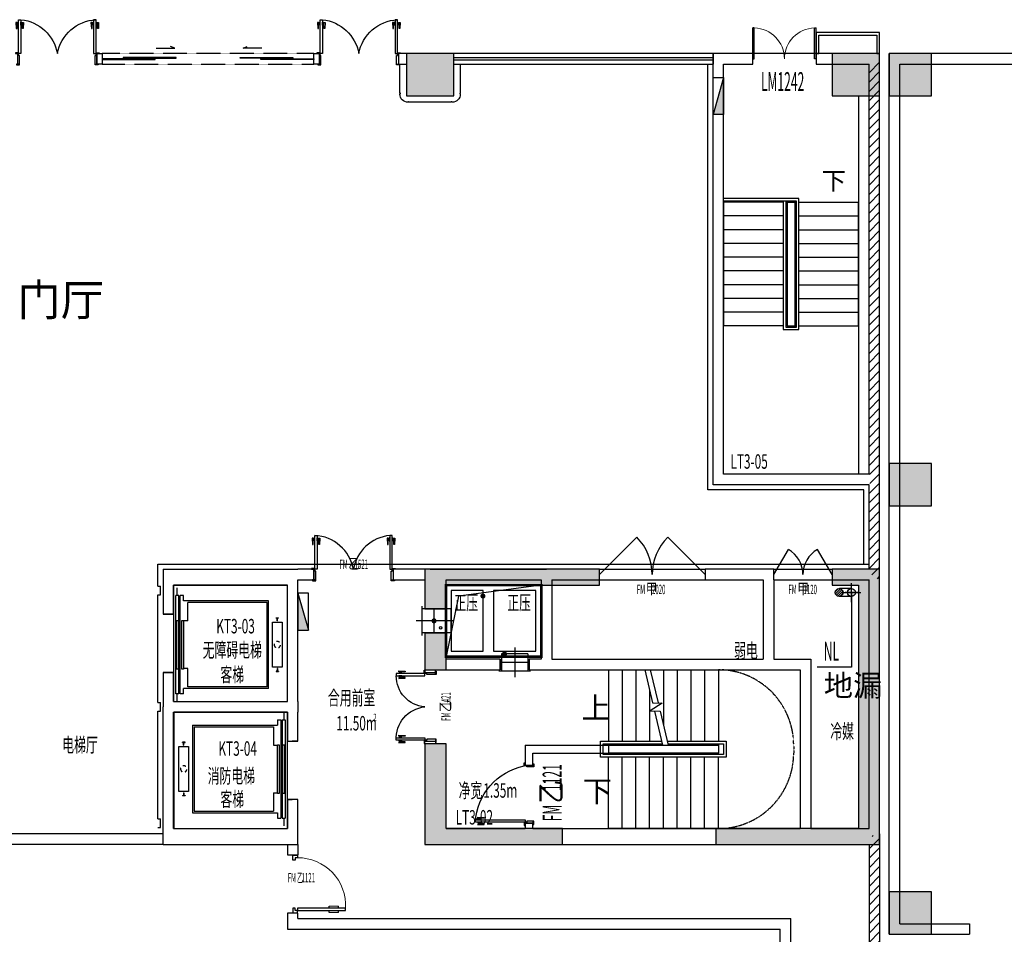
# Model space of a CAD drawing. Units: millimetres. Extents: x 111775 to 260216, y 140724 to 269802.
# Drawn here: x 184423 to 203043, y 162318 to 179608 of the extents above; entities that cross this region are included whole.
import ezdxf

# ---------------------------------------------------------------- set-up
doc = ezdxf.new("R2010")
doc.units = ezdxf.units.MM
doc.linetypes.add('DASH', pattern=[0.35, 0.25, -0.1])
doc.linetypes.add('SHORT_DASH', pattern=[3, 1.5, -1.5])
for name, color, linetype in [('CURTWALL', 150, 'Continuous'), ('EQUIP_消火栓', 7, 'Continuous'), ('EVTR', 212, 'Continuous'), ('JHE-ACOLU建筑柱', 180, 'Continuous'), ('JHE-AWALL建筑墙', 4, 'Continuous'), ('JHE-GLASSW玻璃墙', 63, 'Continuous'), ('JHE-INTFIN完成面', 32, 'Continuous'), ('JHE-STAIR楼梯', 103, 'Continuous'), ('JHE-TEXT-E文字', 50, 'Continuous'), ('PM-投影', 157, 'Continuous'), ('PUB_HATCH', 251, 'Continuous'), ('PUB_TEXT', 7, 'Continuous'), ('SB-暖', 160, 'Continuous'), ('WINDOW', 4, 'Continuous'), ('WINDOW_TEXT', 7, 'Continuous'), ('YY-门套', 2, 'Continuous'), ('YY-门扇', 2, 'Continuous')]:
    doc.layers.add(name, color=color, linetype=linetype)
doc.layers.add('L1', color=164, linetype='Continuous', plot=False)
doc.styles.add('-仿宋', font='txt', dxfattribs={"width": 0.6})
doc.styles.add('_TCH_DIM', font='SIMPLEX', dxfattribs={"bigfont": 'GBCBIG'})
doc.styles.add('_TCH_WINDOW', font='SIMPLEX', dxfattribs={"width": 0.8, "height": 3.5, "bigfont": 'GBCBIG'})
pattern_1 = [(45, (-3702393.27, 487785.51), (-88.388383, 88.388383), [])]

# ---------------------------------------------------------------- blocks, each defined once
blk = doc.blocks.new('A$C21A10AF4')
at = {"layer": 'EVTR', "linetype": 'Continuous'}
for p, q in [((7.13, -0.73), (7.13, 0.52)), ((7.3, 0.52), (7.13, 0.52)), ((7.3, 0.52), (7.38, -0.06)), ((8.63, 0.02), (7.88, 0.02)), ((7.88, -0.06), (7.88, 0.02)), ((8.63, 0.02), (8.63, -0.23)), ((30.5, 2.14), (9.25, 2.14)), ((9.25, 2.14), (9.25, -2.36)), ((30.5, -2.36), (30.5, 2.14)), ((31.13, 0.02), (31.13, -0.23)), ((31.13, 0.02), (31.88, 0.02)), ((31.88, -0.06), (31.88, 0.02)), ((32.45, 0.52), (32.38, -0.06)), ((32.45, 0.52), (32.63, 0.52)), ((32.63, -0.73), (32.63, 0.52)), ((-0.9, -4.23), (40.65, -4.23)), ((-0.9, -4.23), (-0.9, -44.48)), ((7.3, -0.73), (7.13, -0.73)), ((7.38, -0.16), (7.3, -0.73)), ((7.88, -0.06), (7.38, -0.06)), ((7.88, -0.16), (7.38, -0.16)), ((7.88, -0.23), (7.88, -0.16)), ((8.63, -0.23), (7.88, -0.23)), ((9.25, -2.36), (30.5, -2.36)), ((31.13, -0.23), (31.88, -0.23)), ((31.88, -0.06), (32.38, -0.06)), ((31.88, -0.16), (32.38, -0.16)), ((31.88, -0.23), (31.88, -0.16)), ((32.38, -0.16), (32.45, -0.73)), ((32.45, -0.73), (32.63, -0.73)), ((40.65, -4.23), (40.65, -44.48)), ((-0.12, -4.98), (39.88, -4.98)), ((-0.12, -4.98), (-0.12, -42.48)), ((39.88, -4.98), (39.88, -42.48)), ((-3.37, -44.48), (-3.37, -45.98)), ((-3.37, -44.48), (-0.9, -44.48)), ((-3.37, -45.98), (43.13, -45.98)), ((-0.12, -42.48), (8.63, -42.48)), ((31.38, -44.48), (8.38, -44.48)), ((8.38, -44.48), (8.38, -45.23)), ((8.38, -45.23), (31.38, -45.23)), ((8.63, -42.48), (8.63, -44.48)), ((31.13, -42.48), (31.13, -44.48)), ((31.13, -42.48), (39.88, -42.48)), ((31.38, -45.23), (31.38, -44.48)), ((40.65, -44.48), (43.13, -44.48)), ((43.13, -44.48), (43.13, -45.98)), ((-7, -47.48), (-3.37, -47.48)), ((-3.37, -46.73), (43.13, -46.73)), ((-3.37, -46.73), (-3.37, -48.11)), ((-3.37, -48.11), (43.13, -48.11)), ((31.38, -46.98), (8.38, -46.98)), ((8.38, -46.98), (8.38, -47.73)), ((8.38, -47.73), (31.38, -47.73)), ((31.38, -47.73), (31.38, -46.98)), ((43.13, -46.73), (43.13, -48.11)), ((43.13, -47.48), (46.75, -47.48))]:
    blk.add_line(p, q, dxfattribs=at)
blk.add_lwpolyline([(-7, -49.11), (-7, 4.64), (48, 4.64), (48, -49.11)], close=True, dxfattribs=at)
at = {"layer": 'EVTR', "linetype": 'SHORT_DASH'}
blk.add_circle((19.88, -0.11), 1.5, dxfattribs=at)
blk = doc.blocks.new('A$C529A21EB')
at = {"layer": 'SB-暖'}
for p, q in [((-581, -70), (-581, -670)), ((-253, -120), (-581, -120)), ((-417, -120), (-417, -620)), ((-253, -120), (-253, -620)), ((-134, -370), (-694, -370)), ((-253, -620), (-581, -620))]:
    blk.add_line(p, q, dxfattribs=at)
blk = doc.blocks.new('A$C1D837CF0')
at = {"layer": 'SB-暖'}
for p, q in [((-450, 100), (0, 100)), ((-450, 100), (-450, -453)), ((-225, 150), (-225, -565)), ((0, 100), (0, -453)), ((-450, -226), (0, -226)), ((-500, -453), (50, -453))]:
    blk.add_line(p, q, dxfattribs=at)
blk = doc.blocks.new('A$C67EF6757')
at = {"layer": 'SB-暖', "linetype": 'DASH', "const_width": 50}
blk.add_lwpolyline([(300, 735), (300, 2085), (2100, 2085), (2100, 735)], close=True, dxfattribs=at)
at = {"layer": 'SB-暖'}
blk.add_lwpolyline([(2100, 2085), (538, 1875), (300, 735)], dxfattribs=at)
for points in [[(300, 2085), (2100, 2085), (2100, 735), (300, 735)], [(1000, 835), (1000, 1985), (400, 1985), (400, 835)], [(2000, 835), (2000, 1985), (1200, 1985), (1200, 835)]]:
    blk.add_lwpolyline(points, close=True, dxfattribs=at)
at = {"layer": 'PM-投影', "extrusion": (0, 0, -1), "zscale": -1, "rotation": 90}
blk.add_blockref('A$C1D837CF0', (-300, 1635), dxfattribs=at)
at = {"layer": 'SB-暖', "linetype": 'DASH', "extrusion": (0, 0, -1), "zscale": -1, "rotation": 90}
blk.add_blockref('A$C529A21EB', (-1970, 1038), dxfattribs=at)
blk = doc.blocks.new('$lvtry$00000171')
for p, q in [((-74, 11), (-11, 74)), ((-70, -27), (27, 70)), ((-53, -53), (53, 53)), ((-27, -70), (70, 27)), ((11, -74), (74, -11))]:
    blk.add_line(p, q)
blk.add_circle((0, 0), 75)
blk = doc.blocks.new('A$C3DAA4643')
at = {"layer": 'L1'}
for p, q in [((-201, -310), (-201, 50)), ((-201, -310), (-201, 50)), ((-381, -130), (-21, -130)), ((-381, -130), (-21, -130)), ((-81, -130), (-321, -130)), ((-81, -130), (-321, -130)), ((-201, -250), (-201, -10)), ((-201, -250), (-201, -10)), ((-201, -130), (-201, -1544)), ((-201, -130), (-201, -1544)), ((-201, -1544), (-849, -1544)), ((-201, -1544), (-849, -1544))]:
    blk.add_line(p, q, dxfattribs=at)
at = {"layer": 'L1', "linetype": 'DASH', "ltscale": 0.2}
for p, q in [((-201, -55), (-432, -55)), ((-201, -55), (-432, -55)), ((-201, -205), (-432, -205)), ((-201, -205), (-432, -205))]:
    blk.add_line(p, q, dxfattribs=at)
at = {"layer": 'L1'}
blk.add_circle((-201, -130), 75, dxfattribs=at)
blk.add_circle((-201, -130), 75, dxfattribs=at)
at = {"layer": 'L1', "rotation": 180.0000000161}
blk.add_blockref('$lvtry$00000171', (-432, -130), dxfattribs=at)
blk.add_blockref('$lvtry$00000171', (-432, -130), dxfattribs=at)
at = {"layer": 'PUB_TEXT', "style": '_TCH_DIM', "width": 0.470588}
blk.add_text('NL', height=357, dxfattribs=at).set_placement((-723, -1418))
blk.add_text('NL', height=357, dxfattribs=at).set_placement((-723, -1418))
at = {"layer": 'PUB_TEXT', "style": '_TCH_DIM'}
blk.add_text('地漏', height=405.1, dxfattribs=at).set_placement((-723, -2090))
blk.add_text('地漏', height=405.1, dxfattribs=at).set_placement((-723, -2090))
blk = doc.blocks.new('A$C62A53ACC')
at = {"layer": 'SB-暖'}
blk.add_blockref('A$C3DAA4643', (33067, -9), dxfattribs=at)
blk = doc.blocks.new('$DorLib2D$00000116')
at = {"color": 0}
for p, q in [((-0.5, 0), (-0.1464, 0.3536)), ((0.5, 0), (0.1464, 0.3536))]:
    blk.add_line(p, q, dxfattribs=at)
for centre, start, end in [((-0.5, 0), 0, 45), ((0.5, 0), 135, 180)]:
    blk.add_arc(centre, 0.5, start, end, dxfattribs=at)
blk = doc.blocks.new('$DorLib2D$00000231')
at = {"color": 0}
for p, q in [((-0.5, 0), (-0.25, 0.433)), ((0.5, 0), (0.25, 0.433))]:
    blk.add_line(p, q, dxfattribs=at)
for centre, start, end in [((-0.5, 0), 0, 60), ((0.5, 0), 120, 180)]:
    blk.add_arc(centre, 0.5, start, end, dxfattribs=at)
blk = doc.blocks.new('$DorLib2D$00000002')
for p, q in [((-0.5, 0), (-0.5, 0.4875)), ((-0.475, 0.4875), (-0.5, 0.4875)), ((-0.475, 0), (-0.475, 0.4875)), ((0.475, 0), (0.475, 0.4875)), ((0.475, 0.4875), (0.5, 0.4875)), ((0.5, 0), (0.5, 0.4875)), ((-0.5, 0), (-0.475, 0)), ((0.5, 0), (0.475, 0))]:
    blk.add_line(p, q)
at = {"lineweight": 13}
for centre, start, end in [((-0.4875, 0), 0, 88.53072), ((0.4875, 0), 91.46928, 180)]:
    blk.add_arc(centre, 0.4875, start, end, dxfattribs=at)
blk = doc.blocks.new('A$C3BD51B98')
at = {"layer": 'YY-门套'}
for points in [[(418, 840), (358, 840), (358, 855), (418, 855), (418, 675), (400, 675), (400, 625), (340, 625), (340, 640), (400, 640)], [(382, 640), (382, 840), (358, 840)], [(1846, 840), (1906, 840), (1906, 855), (1846, 855), (1846, 675), (1864, 675), (1864, 625), (1924, 625), (1924, 640), (1864, 640)], [(1882, 640), (1882, 840), (1906, 840)]]:
    blk.add_lwpolyline(points, dxfattribs=at)
at = {"layer": 'YY-门扇', "color": 8}
for p, q in [((350, 50), (357, 168)), ((370, 50), (350, 50)), ((357, 168), (370, 168)), ((370, 168), (370, 89)), ((370, 89), (370, 59)), ((370, 89), (390, 89)), ((370, 59), (370, 50)), ((390, 59), (370, 59)), ((390, 103), (400, 103)), ((390, 89), (390, 103)), ((390, 89), (390, 59)), ((390, 45), (390, 59)), ((400, 45), (390, 45)), ((400, 103), (400, 45)), ((445, 103), (445, 45)), ((455, 103), (445, 103)), ((445, 45), (455, 45)), ((455, 89), (455, 103)), ((455, 89), (455, 59)), ((475, 89), (455, 89)), ((455, 59), (475, 59)), ((455, 45), (455, 59)), ((475, 168), (475, 89)), ((489, 168), (475, 168)), ((475, 89), (475, 59)), ((475, 59), (475, 50)), ((475, 50), (495, 50)), ((495, 50), (489, 168)), ((1769, 50), (1776, 168)), ((1789, 50), (1769, 50)), ((1776, 168), (1789, 168)), ((1789, 168), (1789, 89)), ((1789, 89), (1789, 59)), ((1789, 89), (1809, 89)), ((1789, 59), (1789, 50)), ((1809, 59), (1789, 59)), ((1809, 103), (1819, 103)), ((1809, 89), (1809, 103)), ((1809, 89), (1809, 59)), ((1809, 45), (1809, 59)), ((1819, 45), (1809, 45)), ((1819, 103), (1819, 45)), ((1864, 103), (1864, 45)), ((1874, 103), (1864, 103)), ((1864, 45), (1874, 45)), ((1874, 89), (1874, 103)), ((1874, 89), (1874, 59)), ((1894, 89), (1874, 89)), ((1874, 59), (1894, 59)), ((1874, 45), (1874, 59)), ((1894, 168), (1894, 89)), ((1908, 168), (1894, 168)), ((1894, 89), (1894, 59)), ((1894, 59), (1894, 50)), ((1894, 50), (1914, 50)), ((1914, 50), (1908, 168))]:
    blk.add_line(p, q, dxfattribs=at)
at = {"layer": 'YY-门扇'}
for points in [[(400, 640), (400, 0), (445, 0), (445, 640)], [(1864, 640), (1864, 0), (1819, 0), (1819, 640)]]:
    blk.add_lwpolyline(points, close=True, dxfattribs=at)
at = {"layer": 'YY-门扇', "color": 8, "ltscale": 0.5}
for centre, radius, start, end in [((366, 774), 778, 275.8466, 350.0964), ((1905, 785), 786, 190.6321, 267.0404)]:
    blk.add_arc(centre, radius, start, end, dxfattribs=at)
blk = doc.blocks.new('A$C6F9D45EB')
at = {"layer": 'YY-门套'}
for points in [[(78, 15), (18, 15), (18, 0), (78, 0), (78, 180), (60, 180), (60, 230), (0, 230), (0, 215), (60, 215)], [(42, 215), (42, 15), (18, 15)], [(1306, 15), (1366, 15), (1366, 0), (1306, 0), (1306, 180), (1324, 180), (1324, 230), (1384, 230), (1384, 215), (1324, 215)], [(1342, 215), (1342, 15), (1366, 15)]]:
    blk.add_lwpolyline(points, dxfattribs=at)
at = {"layer": 'YY-门扇', "color": 8}
for p, q in [((10, 705), (17, 587)), ((30, 705), (10, 705)), ((17, 587), (30, 587)), ((30, 696), (30, 705)), ((30, 666), (30, 696)), ((50, 696), (30, 696)), ((30, 666), (50, 666)), ((30, 587), (30, 666)), ((50, 710), (50, 696)), ((60, 710), (50, 710)), ((50, 666), (50, 696)), ((50, 666), (50, 652)), ((50, 652), (60, 652)), ((60, 652), (60, 710)), ((105, 652), (105, 710)), ((105, 710), (115, 710)), ((115, 652), (105, 652)), ((115, 710), (115, 696)), ((115, 666), (115, 696)), ((115, 696), (135, 696)), ((115, 666), (115, 652)), ((135, 666), (115, 666)), ((135, 705), (155, 705)), ((135, 696), (135, 705)), ((135, 666), (135, 696)), ((135, 587), (135, 666)), ((148, 587), (135, 587)), ((155, 705), (148, 587)), ((1229, 705), (1236, 587)), ((1249, 705), (1229, 705)), ((1236, 587), (1249, 587)), ((1249, 696), (1249, 705)), ((1249, 666), (1249, 696)), ((1269, 696), (1249, 696)), ((1249, 666), (1269, 666)), ((1249, 587), (1249, 666)), ((1269, 710), (1269, 696)), ((1279, 710), (1269, 710)), ((1269, 666), (1269, 696)), ((1269, 666), (1269, 652)), ((1269, 652), (1279, 652)), ((1279, 652), (1279, 710)), ((1324, 652), (1324, 710)), ((1324, 710), (1334, 710)), ((1334, 652), (1324, 652)), ((1334, 710), (1334, 696)), ((1334, 666), (1334, 696)), ((1334, 696), (1354, 696)), ((1334, 666), (1334, 652)), ((1354, 666), (1334, 666)), ((1354, 705), (1374, 705)), ((1354, 696), (1354, 705)), ((1354, 666), (1354, 696)), ((1354, 587), (1354, 666)), ((1367, 587), (1354, 587)), ((1374, 705), (1367, 587))]:
    blk.add_line(p, q, dxfattribs=at)
at = {"layer": 'YY-门扇'}
for points in [[(60, 215), (60, 755), (105, 755), (105, 215)], [(1324, 215), (1324, 755), (1279, 755), (1279, 215)]]:
    blk.add_lwpolyline(points, close=True, dxfattribs=at)
at = {"layer": 'YY-门扇', "color": 8, "ltscale": 0.5}
for centre, radius, start, end in [((110, 172), 583, 4.2497, 90.5264), ((1287, 159), 597, 86.4073, 174.6158)]:
    blk.add_arc(centre, radius, start, end, dxfattribs=at)
blk = doc.blocks.new('*U116')
at = {"layer": 'YY-门套'}
for points in [[(-178, -50), (-238, -50), (-238, -65), (-178, -65), (-178, 65), (-196, 65), (-196, 115), (-256, 115), (-256, 100), (-196, 100)], [(-214, 100), (-214, -50), (-238, -50)], [(850, -50), (910, -50), (910, -65), (850, -65), (850, 65), (868, 65), (868, 115), (928, 115), (928, 100), (868, 100)], [(886, 100), (886, -50), (910, -50)]]:
    blk.add_lwpolyline(points, dxfattribs=at)
at = {"layer": 'YY-门扇', "color": 8}
for p, q in [((773, 990), (780, 872)), ((793, 990), (773, 990)), ((793, 981), (793, 990)), ((793, 951), (793, 981)), ((813, 981), (793, 981)), ((793, 951), (813, 951)), ((793, 872), (793, 951)), ((813, 995), (813, 981)), ((823, 995), (813, 995)), ((813, 951), (813, 981)), ((813, 951), (813, 937)), ((813, 937), (823, 937)), ((823, 937), (823, 995)), ((868, 937), (868, 995)), ((868, 995), (878, 995)), ((878, 937), (868, 937)), ((878, 995), (878, 981)), ((878, 951), (878, 981)), ((878, 981), (898, 981)), ((878, 951), (878, 937)), ((898, 951), (878, 951)), ((898, 990), (918, 990)), ((898, 981), (898, 990)), ((898, 951), (898, 981)), ((898, 872), (898, 951)), ((918, 990), (911, 872)), ((780, 872), (793, 872)), ((911, 872), (898, 872))]:
    blk.add_line(p, q, dxfattribs=at)
at = {"layer": 'YY-门扇'}
blk.add_lwpolyline([(868, 100), (868, 1040), (823, 1040), (823, 100)], close=True, dxfattribs=at)
at = {"layer": 'YY-门扇', "color": 8, "ltscale": 0.5}
blk.add_arc((930, -106), 1147, 93.0889, 168.9159, dxfattribs=at)
blk = doc.blocks.new('$TwtSys$00000434')
for p, q in [((-0.5, 0.5), (-0.5, -0.5)), ((-0.5, -0.5), (0.5, 0.5)), ((0.5, 0.5), (-0.5, 0.5)), ((0.5, -0.5), (0.5, 0.5)), ((-0.5, -0.5), (0.5, -0.5))]:
    blk.add_line(p, q)
blk.add_solid([(0.5, -0.5), (0.5, 0.5), (-0.5, -0.5)])
blk = doc.blocks.new('A$C7E5127AA')
at = {"layer": 'EQUIP_消火栓', "yscale": 200, "zscale": 700}
for p, xscale, rotation in [((62531, -57200), -700, 90), ((54681, -66950), 700, 270)]:
    blk.add_blockref('$TwtSys$00000434', p, dxfattribs=dict(at, xscale=xscale, rotation=rotation))
blk = doc.blocks.new('$DorLib2D$00000009')
for p, q in [((0.413, 0.905), (0.413, 0.081)), ((0.454, 0.905), (0.413, 0.905)), ((0.454, 0.081), (0.454, 0.905)), ((0.413, 0.782), (0.378, 0.782)), ((0.489, 0.782), (0.454, 0.782)), ((0.413, 0.624), (0.378, 0.624)), ((0.489, 0.624), (0.454, 0.624)), ((-0.494, 0.081), (-0.453, 0.081)), ((-0.494, -0.002), (-0.494, 0.081)), ((-0.453, 0.081), (-0.453, 0.039)), ((-0.453, 0.039), (-0.412, 0.039)), ((-0.412, 0.039), (-0.412, -0.002)), ((0.413, 0.081), (0.454, 0.081)), ((0.454, 0.039), (0.413, 0.039)), ((0.413, 0.039), (0.413, -0.002)), ((0.495, 0.081), (0.454, 0.081)), ((0.454, 0.081), (0.454, 0.039)), ((0.495, -0.002), (0.495, 0.081)), ((-0.494, -0.002), (-0.494, -0.002)), ((-0.412, -0.002), (-0.494, -0.002)), ((0.413, -0.002), (0.495, -0.002)), ((0.495, -0.002), (0.495, -0.002))]:
    blk.add_line(p, q)
at = {"lineweight": 13}
for p, q in [((0.378, 0.782), (0.378, 0.624)), ((0.489, 0.782), (0.489, 0.624))]:
    blk.add_line(p, q, dxfattribs=at)
blk.add_arc((0.372, 0.082), 0.825, 87.134, 180.0717, dxfattribs=at)

msp = doc.modelspace()

# ---------------------------------------------------------------- hatches: boundary and pattern name
at = {"layer": 'JHE-ACOLU建筑柱'}
for points in [[(192634.91433, 178968.11038), (191734.91433, 178968.11038), (191734.91433, 178168.11038), (192634.91433, 178168.11038)], [(200684.91433, 178968.11038), (199784.91433, 178968.11038), (199784.91433, 178168.11038), (200684.91433, 178168.11038)], [(201664.91433, 178968.11038), (200864.91433, 178968.11038), (200864.91433, 178168.11038), (201664.91433, 178168.11038)], [(201664.91433, 171218.11038), (200864.91433, 171218.11038), (200864.91433, 170418.11038), (201664.91433, 170418.11038)], [(195384.91406, 168918.1101), (195384.91618, 169218.11085), (192084.91406, 169218.11085), (192084.91406, 168468.1102), (192484.91406, 168468.1102), (192484.91406, 168918.1101)], [(200284.91406, 164318.1101), (197584.91406, 164318.1101), (197584.91406, 164018.1101), (200684.91406, 164018.1101), (200684.91406, 169218.1101), (199784.91406, 169218.1101), (199784.91406, 168918.1101), (200284.91406, 168918.1101)], [(192084.91406, 168018.11057), (192084.91406, 167318.11084), (192484.91406, 167318.11084), (192484.91406, 168018.11057)], [(192084.91406, 164018.1101), (194684.91406, 164018.1101), (194684.91406, 164318.1101), (192484.91406, 164318.1101), (192484.91406, 165918.1101), (192084.91406, 165918.1101)], [(201664.91433, 163118.11038), (200864.91433, 163118.11038), (200864.91433, 162318.11038), (201664.91433, 162318.11038)]]:
    msp.add_hatch(color=8, dxfattribs=at).paths.add_polyline_path(points)
at = {"layer": 'PUB_HATCH'}
h = msp.add_hatch(dxfattribs=at)
h.set_pattern_fill('普通砖', color=256, scale=50, style=0)
h.set_pattern_definition(pattern_1)
h.paths.add_polyline_path([(200551.58063, 170918.11103), (200684.91396, 170918.11103), (200684.91396, 178968.11075), (200484.91396, 178768.11075), (200484.91396, 171018.11103)])
h = msp.add_hatch(dxfattribs=at)
h.set_pattern_fill('普通砖', color=256, scale=50, style=0)
h.set_pattern_definition(pattern_1)
h.paths.add_polyline_path([(200551.58125, 169084.77752), (200684.91396, 169018.11103), (200684.91396, 170918.11103), (200551.58063, 170918.11103), (200484.91396, 170818.11103), (200484.91396, 169218.11085)])
h = msp.add_hatch(dxfattribs=at)
h.set_pattern_fill('普通砖', color=256, scale=50, style=0)
h.set_pattern_definition(pattern_1)
h.paths.add_polyline_path([(200551.58155, 164184.77752), (200484.91489, 164018.11085), (200484.91489, 161968.16748), (200684.91489, 162168.16723), (200684.91489, 164218.11065)])

# ---------------------------------------------------------------- linework, layer by layer
at = {"layer": 'CURTWALL', "color": 6}
msp.add_lwpolyline([(199534.91433, 178968.11093), (199534.91433, 179318.11093), (200634.91433, 179318.11093), (200634.91433, 178968.11093), (200684.91433, 178968.11093), (200684.91433, 179368.11093), (199484.91433, 179368.11093), (199484.91433, 178968.11093), (199534.91433, 178968.11093)], dxfattribs=at)
at = {"layer": 'JHE-ACOLU建筑柱', "color": 1}
for p, q in [((191734.91433, 178968.11038), (191734.91433, 178168.11038)), ((192634.91433, 178968.11038), (191734.91433, 178968.11038)), ((192634.91433, 178168.11038), (192634.91433, 178968.11038)), ((200684.91433, 178968.11038), (199784.91433, 178968.11038)), ((199784.91433, 178968.11038), (199784.91433, 178168.11038)), ((200684.91433, 178168.11038), (200684.91433, 178968.11038)), ((201664.91433, 178968.11038), (200864.91433, 178968.11038)), ((200864.91433, 178968.11038), (200864.91433, 178168.11038)), ((201664.91433, 178168.11038), (201664.91433, 178968.11038)), ((191734.91433, 178168.11038), (192634.91433, 178168.11038)), ((199784.91433, 178168.11038), (200684.91433, 178168.11038)), ((200864.91433, 178168.11038), (201664.91433, 178168.11038)), ((201664.91433, 171218.11038), (200864.91433, 171218.11038)), ((200864.91433, 171218.11038), (200864.91433, 170418.11038)), ((201664.91433, 170418.11038), (201664.91433, 171218.11038)), ((200864.91433, 170418.11038), (201664.91433, 170418.11038)), ((195384.91618, 169218.11085), (192084.91406, 169218.11085)), ((192084.91406, 169218.11085), (192084.91406, 168468.1102)), ((195384.91406, 168918.1101), (195384.91618, 169218.11085)), ((200684.91406, 169218.1101), (199784.91406, 169218.1101)), ((199784.91406, 169218.1101), (199784.91406, 168918.1101)), ((200684.91406, 164018.1101), (200684.91406, 169218.1101)), ((192484.91406, 168468.1102), (192484.91406, 168918.1101)), ((192484.91406, 168918.1101), (195384.91406, 168918.1101)), ((199784.91406, 168918.1101), (200284.91406, 168918.1101)), ((200284.91406, 168918.1101), (200284.91406, 164318.1101)), ((192084.91406, 168468.1102), (192484.91406, 168468.1102)), ((192084.91406, 168018.11057), (192084.91406, 167318.11084)), ((192484.91406, 168018.11057), (192084.91406, 168018.11057)), ((192484.91406, 167318.11084), (192484.91406, 168018.11057)), ((192084.91406, 167318.11084), (192484.91406, 167318.11084)), ((192484.91406, 165918.1101), (192084.91406, 165918.1101)), ((192084.91406, 165918.1101), (192084.91406, 164018.1101)), ((192484.91406, 164318.1101), (192484.91406, 165918.1101)), ((194684.91406, 164318.1101), (192484.91406, 164318.1101)), ((194684.91406, 164018.1101), (194684.91406, 164318.1101)), ((200284.91406, 164318.1101), (197584.91406, 164318.1101)), ((197584.91406, 164318.1101), (197584.91406, 164018.1101)), ((192084.91406, 164018.1101), (194684.91406, 164018.1101)), ((197584.91406, 164018.1101), (200684.91406, 164018.1101)), ((201664.91433, 163118.11038), (200864.91433, 163118.11038)), ((200864.91433, 163118.11038), (200864.91433, 162318.11038)), ((201664.91433, 162318.11038), (201664.91433, 163118.11038)), ((200864.91433, 162318.11038), (201664.91433, 162318.11038))]:
    msp.add_line(p, q, dxfattribs=at)
at = {"layer": 'JHE-AWALL建筑墙', "color": 4}
msp.add_line((191734.91433, 178968.11038), (191734.91433, 178768.11038), dxfattribs=at)
at = {"layer": 'JHE-AWALL建筑墙'}
for p, q in [((198284.91433, 178968.11075), (197534.91396, 178968.11075)), ((197534.91396, 170818.11103), (197534.91396, 178968.11075)), ((198284.91433, 178768.11075), (198284.91433, 178968.11075)), ((200684.91396, 178968.11075), (199484.91433, 178968.11075)), ((199484.91433, 178968.11075), (199484.91433, 178768.11075)), ((200684.91396, 170918.11103), (200684.91396, 178968.11075)), ((203384.90724, 178968.11075), (200864.91396, 178968.11075)), ((200864.91396, 162418.11103), (200864.91396, 178968.11075)), ((197734.91396, 178768.11075), (198284.91433, 178768.11075)), ((197734.91396, 171018.11103), (197734.91396, 178768.11075)), ((199484.91433, 178768.11075), (200484.91396, 178768.11075)), ((200484.91396, 171018.11103), (200484.91396, 178768.11075)), ((201064.91396, 178768.11075), (203384.90724, 178768.11075)), ((201064.91396, 162518.11103), (201064.91396, 178768.11075)), ((200484.91396, 171018.11103), (197734.91396, 171018.11103)), ((200484.91396, 170818.11103), (197534.91396, 170818.11103)), ((200484.91396, 169218.11085), (200484.91396, 170818.11103)), ((200684.91396, 169018.11103), (200684.91396, 170918.11103)), ((187134.91489, 169218.11085), (187134.91489, 168368.11053)), ((187134.91489, 169218.11085), (189584.91433, 169218.11085)), ((189584.91433, 169218.11085), (189684.91489, 169218.11085)), ((189984.91488, 169218.11085), (189684.91489, 169218.11085)), ((189984.91488, 169018.11085), (189984.91488, 169218.11085)), ((192184.91489, 169218.11085), (191484.91488, 169218.11085)), ((191484.91488, 169218.11085), (191484.91488, 169018.11085)), ((192184.91489, 169218.11085), (194384.91489, 169218.11085)), ((195384.91618, 169218.11085), (194384.91489, 169218.11085)), ((195384.91618, 169018.11085), (195384.91618, 169218.11085)), ((198584.91489, 169218.11085), (197384.91618, 169218.11085)), ((197384.91618, 169218.11085), (197384.91618, 169018.11085)), ((198684.91489, 169218.11085), (198584.91489, 169218.11085)), ((198684.91489, 169018.11085), (198684.91489, 169218.11085)), ((200484.91396, 169218.11085), (199784.91489, 169218.11085)), ((199784.91489, 169218.11085), (199784.91489, 169018.11085)), ((187334.91489, 168368.11053), (187334.91489, 168918.11085)), ((187334.91489, 168918.11085), (189484.91433, 168918.11085)), ((189484.91433, 166718.11085), (189484.91433, 168918.11085)), ((189684.91489, 169018.11085), (189984.91488, 169018.11085)), ((189684.91489, 168868.11085), (189684.91489, 169018.11085)), ((191484.91488, 169018.11085), (192084.91489, 169018.11085)), ((192084.91489, 169018.11085), (192084.91489, 168468.1102)), ((192484.91489, 168468.1102), (192484.91489, 169018.11085)), ((192484.91489, 169018.11085), (194284.91489, 169018.11085)), ((194284.91489, 169018.11085), (194284.91489, 167518.11076)), ((194484.91489, 169018.11085), (194484.91489, 167518.11076)), ((194484.91489, 169018.11085), (195384.91618, 169018.11085)), ((197384.91618, 169018.11085), (198484.91489, 169018.11085)), ((198484.91489, 169018.11085), (198484.91489, 167518.11085)), ((198684.91489, 169018.11085), (198684.91489, 167518.11085)), ((199784.91489, 169018.11085), (200484.91489, 169018.11085)), ((200484.91489, 164318.11085), (200484.91489, 169018.11085)), ((200684.91489, 164218.11085), (200684.91489, 169018.11085)), ((189684.91433, 166718.11085), (189684.91433, 168868.11085)), ((189684.91433, 168868.11085), (189684.91489, 168868.11085)), ((187134.91489, 168368.11053), (187334.91489, 168368.11053)), ((192084.91489, 168468.1102), (192484.91489, 168468.1102)), ((192484.91489, 168018.1102), (192084.91489, 168018.1102)), ((192084.91489, 168018.1102), (192084.91489, 167418.11071)), ((192484.91489, 167518.11072), (192484.91489, 168018.1102)), ((192084.91489, 167418.11071), (192084.91489, 167318.11084)), ((193509.91489, 167518.11074), (192484.91489, 167518.11072)), ((193509.91489, 167318.11074), (193509.91489, 167518.11074)), ((194284.91489, 167518.11076), (194059.91489, 167518.11075)), ((194059.91489, 167518.11075), (194059.91489, 167318.11075)), ((194484.91489, 167518.11076), (198484.91489, 167518.11085)), ((198684.91489, 167518.11085), (199385.0027, 167518.11085)), ((199385.0027, 167518.11085), (199385.0027, 164318.11085)), ((187334.91489, 167268.11053), (187134.91489, 167268.11053)), ((187134.91489, 167268.11053), (187134.91489, 166618.11085)), ((187334.91489, 166718.11085), (187334.91489, 167268.11053)), ((192084.91489, 167318.11084), (192484.91489, 167318.11084)), ((192484.91489, 167318.11072), (193509.91489, 167318.11074)), ((194059.91489, 167318.11075), (194384.91489, 167318.11076)), ((194384.91489, 167318.11076), (198584.91489, 167318.11085)), ((198584.91489, 167318.11085), (199185.0027, 167318.11085)), ((199185.0027, 167318.11085), (199185.0027, 164318.11085)), ((187334.91489, 166718.11085), (189484.91433, 166718.11085)), ((189684.91433, 166718.11085), (189684.91489, 166718.11085)), ((189684.91489, 166718.11085), (189684.91489, 166518.11085)), ((187134.91489, 164018.11085), (187134.91489, 166618.11085)), ((187334.91489, 166518.11085), (189484.91433, 166518.11085)), ((187334.91489, 164318.11085), (187334.91489, 166518.11085)), ((189484.91433, 166518.11085), (189484.91433, 165968.11075)), ((189684.91433, 165968.11075), (189684.91433, 166518.11085)), ((189684.91433, 166518.11085), (189684.91489, 166518.11085)), ((189484.91433, 165968.11075), (189684.91433, 165968.11075)), ((192484.91489, 165918.11084), (192084.91489, 165918.11084)), ((192084.91489, 165918.11084), (192084.91489, 164218.11085)), ((192484.91489, 164318.11085), (192484.91489, 165918.11084)), ((193979.91173, 165893.11122), (197635.00084, 165893.11122)), ((193979.91173, 165893.11122), (193979.91173, 165518.11104)), ((194129.91173, 165743.11122), (197635.00084, 165743.11122)), ((194129.91173, 165518.11104), (194129.91173, 165743.11122)), ((197635.00084, 165893.11122), (197635.00084, 165743.11122)), ((193979.91173, 165518.11104), (194129.91173, 165518.11104)), ((189684.91433, 164868.11075), (189484.91433, 164868.11075)), ((189484.91433, 164868.11075), (189484.91433, 164318.11085)), ((189684.91433, 164018.11085), (189684.91433, 164868.11075)), ((194129.91173, 164418.11104), (193979.91173, 164418.11104)), ((193979.91173, 164418.11104), (193979.91173, 164318.11085)), ((194129.91173, 164318.11085), (194129.91173, 164418.11104)), ((187334.91489, 164318.11085), (189484.91433, 164318.11085)), ((192484.91489, 164318.11085), (193979.91173, 164318.11085)), ((194129.91173, 164318.11085), (199185.0027, 164318.11085)), ((199385.0027, 164318.11085), (200484.91489, 164318.11085)), ((187134.91484, 164218.11085), (183934.91401, 164218.1101)), ((200684.91489, 164218.11065), (200684.91489, 162168.16723)), ((187134.91489, 164018.11085), (183934.91406, 164018.1101)), ((187134.91489, 164018.11085), (189684.91433, 164018.11085)), ((189484.91433, 164018.11085), (189484.91433, 163817.97893)), ((189684.91433, 164018.11085), (189684.91433, 163817.97893)), ((192284.91396, 164018.11085), (194054.91173, 164018.11085)), ((194054.91173, 164018.11085), (199285.0027, 164018.11085)), ((199285.0027, 164018.11085), (200484.91489, 164018.11085)), ((200484.91489, 164018.11085), (200484.91489, 161968.16748)), ((189484.91433, 163817.97893), (189684.91433, 163817.97893)), ((189684.91433, 162717.97893), (189484.91433, 162717.97893)), ((189484.91433, 162717.97893), (189484.91433, 162418.11085)), ((189684.91433, 162618.11085), (189684.91433, 162717.97893)), ((189684.91433, 162618.11085), (199004.91379, 162618.11085)), ((199004.91379, 157229.86979), (199004.91379, 162618.11085)), ((189484.91433, 162418.11085), (198804.91379, 162418.11085)), ((198804.91379, 157429.86979), (198804.91379, 162418.11085)), ((200864.91396, 162318.11619), (200864.91396, 162418.11103)), ((201064.91396, 162518.11103), (202384.90129, 162518.11103)), ((202384.90129, 162518.11103), (202384.90129, 162318.11103)), ((200864.91396, 162318.11619), (201064.91396, 162318.11619)), ((201064.91396, 162318.11619), (201064.91396, 162318.11103)), ((201064.91396, 162318.11103), (202384.90129, 162318.11103))]:
    msp.add_line(p, q, dxfattribs=at)
at = {"layer": 'JHE-AWALL建筑墙', "color": 8}
for p, q in [((195384.91618, 169218.11085), (197384.91618, 169218.11085)), ((198684.91489, 169218.11085), (199784.91489, 169218.11085)), ((195384.91618, 169018.11085), (197384.91618, 169018.11085)), ((198684.91489, 169018.11085), (199784.91489, 169018.11085))]:
    msp.add_line(p, q, dxfattribs=at)
at = {"layer": 'JHE-AWALL建筑墙'}
for points in [[(192084.91406, 167318.10998), (192084.91406, 167268.10998), (192284.91406, 167268.10998), (192284.91406, 167318.10997)], [(192084.91406, 165918.1101), (192084.91406, 165968.1101), (192284.91406, 165968.1101), (192284.91406, 165918.11011)]]:
    msp.add_lwpolyline(points, dxfattribs=at)
at = {"layer": 'JHE-GLASSW玻璃墙', "color": 8, "linetype": 'DASH'}
for p, q in [((189984.91417, 178968.11038), (185984.9145, 178968.11038)), ((185984.9145, 178768.11038), (189984.91417, 178768.11038))]:
    msp.add_line(p, q, dxfattribs=at)
at = {"layer": 'JHE-GLASSW玻璃墙'}
for p, q in [((197534.91396, 178968.11075), (192634.91433, 178968.11075)), ((197534.91396, 178968.11075), (195784.91396, 178968.11075)), ((197534.91396, 178968.11075), (197500.80769, 178968.11075)), ((197534.91396, 178968.11075), (197534.91396, 178768.11075)), ((197534.91396, 178888.11075), (192634.91433, 178888.11075)), ((192634.91433, 178848.11075), (197534.91396, 178848.11075)), ((192634.91433, 178768.11075), (197534.91396, 178768.11075))]:
    msp.add_line(p, q, dxfattribs=at)
at = {"layer": 'JHE-GLASSW玻璃墙', "color": 1}
for points in [[(187004.64559, 179071.92364), (187355.14559, 179071.92364), (187277.64559, 179099.42364)], [(188999.18308, 179071.92364), (188648.68308, 179071.92364), (188726.18308, 179099.42364)]]:
    msp.add_lwpolyline(points, dxfattribs=at)
at = {"layer": 'JHE-GLASSW玻璃墙'}
for points in [[(186984.9145, 178866.61038), (185984.9145, 178866.61038), (185984.9145, 178854.61038), (186984.9145, 178854.61038)], [(187379.68308, 178891.61038), (186379.68308, 178891.61038), (186379.68308, 178879.61038), (187379.68308, 178879.61038)], [(188590.14559, 178891.61038), (189590.14559, 178891.61038), (189590.14559, 178879.61038), (188590.14559, 178879.61038)], [(188984.91417, 178866.61038), (189984.91417, 178866.61038), (189984.91417, 178854.61038), (188984.91417, 178854.61038)]]:
    msp.add_lwpolyline(points, close=True, dxfattribs=at)
at = {"layer": 'JHE-INTFIN完成面', "color": 4}
for p, q in [((191734.91433, 178968.11038), (191584.91417, 178968.11038)), ((191584.91417, 178968.11038), (191584.91417, 178768.11038)), ((191584.91417, 178768.11038), (191734.91433, 178768.11038))]:
    msp.add_line(p, q, dxfattribs=at)
at = {"layer": 'JHE-INTFIN完成面'}
for p, q in [((187034.91489, 168898.11085), (187034.91489, 169318.11085)), ((187034.91489, 169318.11085), (200484.91396, 169318.11085)), ((187034.91489, 168898.11085), (187084.91489, 168898.11085)), ((187084.91489, 168738.11085), (187084.91489, 168898.11085)), ((187034.91489, 166698.11085), (187034.91489, 168738.11085)), ((187034.91489, 168738.11085), (187084.91489, 168738.11085)), ((187034.91489, 166698.11085), (187084.91489, 166698.11085)), ((187084.91489, 166538.11085), (187084.91489, 166698.11085)), ((187034.91489, 164498.11085), (187034.91489, 166538.11085)), ((187034.91489, 166538.11085), (187084.91489, 166538.11085)), ((187034.91489, 164498.11085), (187084.91489, 164498.11085)), ((187084.91489, 164338.11085), (187084.91489, 164498.11085)), ((187034.91489, 164338.11085), (187084.91489, 164338.11085))]:
    msp.add_line(p, q, dxfattribs=at)
at = {"layer": 'JHE-INTFIN完成面', "color": 4}
for points in [[(185884.9145, 178768.11038), (185884.9145, 178968.11038), (185984.9145, 178968.11038), (185984.9145, 178768.11038)], [(189984.91417, 178768.11038), (189984.91417, 178968.11038), (190084.91417, 178968.11038), (190084.91417, 178768.11038)]]:
    msp.add_lwpolyline(points, close=True, dxfattribs=at)
at = {"layer": 'JHE-INTFIN完成面'}
msp.add_lwpolyline([(192754.91433, 178768.11038), (192754.91433, 178218.11038), (192744.91433, 178218.11038), (192744.91433, 178208.11038), (192754.91433, 178208.11038), (192754.91433, 178198.11038, -0.4142135624), (192604.91433, 178048.11038), (192594.91433, 178048.11038), (192594.91433, 178058.11038), (192584.91433, 178058.11038), (192584.91433, 178048.11038), (191784.91433, 178048.11038), (191784.91433, 178058.11038), (191774.91433, 178058.11038), (191774.91433, 178048.11038), (191764.91433, 178048.11038, -0.4142135624), (191614.91433, 178198.11038), (191614.91433, 178208.11038), (191624.91433, 178208.11038), (191624.91433, 178218.11038), (191614.91433, 178218.11038), (191614.91433, 178768.11038)], format="xyb", dxfattribs=at)
msp.add_lwpolyline([(200384.91396, 169318.11085), (200384.91396, 170718.11103), (197434.91396, 170718.11103), (197434.91396, 178768.11038)], dxfattribs=at)
at = {"layer": 'JHE-STAIR楼梯'}
for p, q in [((199159.91357, 176228.47961), (197734.91357, 176228.47961)), ((197734.91357, 176178.47961), (197734.91357, 176228.47961)), ((199109.91357, 176178.47961), (197734.91357, 176178.47961)), ((197734.91357, 176158.47961), (197734.91357, 173818.47961)), ((198859.91357, 176158.47961), (197734.91357, 176158.47961)), ((198859.91357, 176178.47961), (198859.91357, 173748.47961)), ((198909.91357, 176178.47961), (198859.91357, 176178.47961)), ((198909.91357, 176178.47961), (198909.91357, 173798.47961)), ((198934.91357, 176158.47961), (198909.91357, 176158.47961)), ((198934.91357, 176158.47961), (198934.91357, 173818.47961)), ((198934.91357, 176158.47961), (199084.91357, 176158.47961)), ((199084.91357, 173818.47961), (199084.91357, 176158.47961)), ((199084.91357, 176158.47961), (199109.91357, 176158.47961)), ((199109.91357, 173798.47961), (199109.91357, 176178.47961)), ((199159.91357, 173748.47961), (199159.91357, 176228.47961)), ((199159.91357, 176158.47961), (200284.91357, 176158.47961)), ((200284.91357, 173818.47961), (200284.91357, 176158.47961)), ((198859.91357, 175898.47961), (197734.91357, 175898.47961)), ((198934.91357, 175898.47961), (198909.91357, 175898.47961)), ((199084.91357, 175898.47961), (199109.91357, 175898.47961)), ((199159.91357, 175898.47961), (200284.91357, 175898.47961)), ((198859.91357, 175638.47961), (197734.91357, 175638.47961)), ((198934.91357, 175638.47961), (198909.91357, 175638.47961)), ((199084.91357, 175638.47961), (199109.91357, 175638.47961)), ((199159.91357, 175638.47961), (200284.91357, 175638.47961)), ((198859.91357, 175378.47961), (197734.91357, 175378.47961)), ((198934.91357, 175378.47961), (198909.91357, 175378.47961)), ((199084.91357, 175378.47961), (199109.91357, 175378.47961)), ((199159.91357, 175378.47961), (200284.91357, 175378.47961)), ((198859.91357, 175118.47961), (197734.91357, 175118.47961)), ((198934.91357, 175118.47961), (198909.91357, 175118.47961)), ((199084.91357, 175118.47961), (199109.91357, 175118.47961)), ((199159.91357, 175118.47961), (200284.91357, 175118.47961)), ((198859.91357, 174858.47961), (197734.91357, 174858.47961)), ((198934.91357, 174858.47961), (198909.91357, 174858.47961)), ((199084.91357, 174858.47961), (199109.91357, 174858.47961)), ((199159.91357, 174858.47961), (200284.91357, 174858.47961)), ((198859.91357, 174598.47961), (197734.91357, 174598.47961)), ((198934.91357, 174598.47961), (198909.91357, 174598.47961)), ((199084.91357, 174598.47961), (199109.91357, 174598.47961)), ((199159.91357, 174598.47961), (200284.91357, 174598.47961)), ((198859.91357, 174338.47961), (197734.91357, 174338.47961)), ((198934.91357, 174338.47961), (198909.91357, 174338.47961)), ((199084.91357, 174338.47961), (199109.91357, 174338.47961)), ((199159.91357, 174338.47961), (200284.91357, 174338.47961)), ((198859.91357, 174078.47961), (197734.91357, 174078.47961)), ((198934.91357, 174078.47961), (198909.91357, 174078.47961)), ((199084.91357, 174078.47961), (199109.91357, 174078.47961)), ((199159.91357, 174078.47961), (200284.91357, 174078.47961)), ((198859.91357, 173818.47961), (197734.91357, 173818.47961)), ((198859.91357, 173748.47961), (199159.91357, 173748.47961)), ((198934.91357, 173818.47961), (198909.91357, 173818.47961)), ((198909.91357, 173798.47961), (199109.91357, 173798.47961)), ((198934.91357, 173818.47961), (199084.91357, 173818.47961)), ((199084.91357, 173818.47961), (199109.91357, 173818.47961)), ((199159.91357, 173818.47961), (200284.91357, 173818.47961)), ((195555.00084, 167318.11122), (196246.15458, 167318.11122)), ((195555.00084, 167318.11122), (195555.00084, 165968.11122)), ((195815.00084, 167318.11122), (195815.00084, 165968.11122)), ((196075.00084, 167318.11122), (196075.00084, 165968.11122)), ((196246.15458, 167318.11122), (196392.7045, 166694.66564)), ((196348.8802, 167318.11122), (197635.00084, 167318.11122)), ((196348.8802, 167318.11122), (196496.18261, 166691.46442)), ((196595.00084, 167318.11122), (196595.00084, 166271.07669)), ((196855.00084, 167318.11122), (196855.00084, 165968.11122)), ((197115.00084, 167318.11122), (197115.00084, 165968.11122)), ((197375.00084, 167318.11122), (197375.00084, 165968.11122)), ((197635.00084, 167318.11122), (197635.00084, 165968.11122)), ((196335.00084, 166940.14576), (196335.00084, 165968.11122)), ((196571.05063, 166689.14829), (196346.05612, 166541.75862)), ((196392.7045, 166694.66564), (196571.05063, 166689.14829)), ((196346.05612, 166541.75862), (196532.73062, 166535.98363)), ((196429.25251, 166539.18485), (196581.12148, 165893.11122)), ((196532.73062, 166535.98363), (196683.8471, 165893.11122)), ((195405.00084, 165668.11122), (195405.00084, 165968.11122)), ((195405.00084, 165968.11122), (196563.49164, 165968.11122)), ((195455.00084, 165718.11122), (195455.00084, 165918.11122)), ((195455.00084, 165918.11122), (196575.24487, 165918.11122)), ((195555.00084, 165918.11122), (195555.00084, 165893.11122)), ((195815.00084, 165918.11122), (195815.00084, 165893.11122)), ((196075.00084, 165918.11122), (196075.00084, 165893.11122)), ((196335.00084, 165918.11122), (196335.00084, 165893.11122)), ((196666.21726, 165968.11122), (197785.00084, 165968.11122)), ((196677.97049, 165918.11122), (197735.00084, 165918.11122)), ((196855.00084, 165918.11122), (196855.00084, 165893.11122)), ((197115.00084, 165918.11122), (197115.00084, 165893.11122)), ((197375.00084, 165918.11122), (197375.00084, 165893.11122)), ((197635.00084, 165918.11122), (197635.00084, 165893.11122)), ((197735.00084, 165918.11122), (197735.00084, 165718.11122)), ((197785.00084, 165968.11122), (197785.00084, 165668.11122)), ((197735.00084, 165718.11122), (195455.00084, 165718.11122)), ((195555.00084, 165893.11122), (196581.12148, 165893.11122)), ((195555.00084, 165893.11122), (195555.00084, 165743.11122)), ((197635.00084, 165743.11122), (195555.00084, 165743.11122)), ((195555.00084, 165718.11122), (195555.00084, 165743.11122)), ((195815.00084, 165718.11122), (195815.00084, 165743.11122)), ((196075.00084, 165718.11122), (196075.00084, 165743.11122)), ((196335.00084, 165718.11122), (196335.00084, 165743.11122)), ((196595.00084, 165718.11122), (196595.00084, 165743.11122)), ((196683.8471, 165893.11122), (197635.00084, 165893.11122)), ((196855.00084, 165718.11122), (196855.00084, 165743.11122)), ((197115.00084, 165718.11122), (197115.00084, 165743.11122)), ((197375.00084, 165718.11122), (197375.00084, 165743.11122)), ((197635.00084, 165893.11122), (197635.00084, 165743.11122)), ((197635.00084, 165718.11122), (197635.00084, 165743.11122)), ((197785.00084, 165668.11122), (195405.00084, 165668.11122)), ((195555.00084, 164318.11122), (195555.00084, 165668.11122)), ((195815.00084, 164318.11122), (195815.00084, 165668.11122)), ((196075.00084, 164318.11122), (196075.00084, 165668.11122)), ((196335.00084, 164318.11122), (196335.00084, 165668.11122)), ((196595.00084, 164318.11122), (196595.00084, 165668.11122)), ((196855.00084, 164318.11122), (196855.00084, 165668.11122)), ((197115.00084, 164318.11122), (197115.00084, 165668.11122)), ((197375.00084, 164318.11122), (197375.00084, 165668.11122)), ((197635.00084, 164318.11122), (197635.00084, 165668.11122)), ((197635.00084, 164318.11122), (195555.00084, 164318.11122))]:
    msp.add_line(p, q, dxfattribs=at)
for points in [[(199684.91357, 176288.47961, 0, 0, 0), (199684.91357, 173218.47961, 0, 0, 0), (198334.91357, 173218.47961, 0, 0, 0), (198334.91357, 175728.47961, 80, 0, 0), (198334.91357, 176028.47961, 0, 0, 0)], [(195425.00084, 166605.61122, 0, 0, 0), (195975.00084, 166605.61122, 96, 0, 0), (196335.00084, 166605.61122, 0, 0, 0)], [(195425.00084, 165030.61122, 0, 0, 0), (198235.00084, 165030.61122, 0, 0, 0), (198235.00084, 166605.61122, 0, 0, 0), (196955.00084, 166605.61122, 96, 0, 0), (196595.00084, 166605.61122, 0, 0, 0)]]:
    msp.add_lwpolyline(points, format="xyseb", dxfattribs=at)
at = {"layer": 'JHE-STAIR楼梯', "linetype": 'DASH', "ltscale": 0.7}
msp.add_lwpolyline([(197635.00084, 167318.11085, -0.4142135628), (199060.00084, 165893.11085), (199060.00084, 165743.11085, -0.414213562), (197635.00084, 164318.11085)], format="xyb", dxfattribs=at)
at = {"layer": 'PM-投影'}
msp.add_line((200284.91396, 178168.11093), (200284.91396, 171018.11103), dxfattribs=at)
at = {"layer": 'SB-暖', "const_width": 48}
for points in [[(193183.3209, 168688.1291, 1), (193183.3209, 168736.1291, 1)], [(193183.3209, 168688.1291, 1), (193183.3209, 168736.1291, 1)], [(192258.60125, 168219.11024, 1), (192258.60124, 168267.11024, 1)], [(192258.60125, 168219.11024, 1), (192258.60124, 168267.11024, 1)], [(193591.48731, 167594.11019, 1), (193591.48731, 167642.11019, 1)]]:
    msp.add_lwpolyline(points, format="xyb", close=True, dxfattribs=at)
at = {"layer": 'SB-暖'}
msp.add_lwpolyline([(192358.92573, 168111.29941, -1), (192406.92573, 168111.29941, -1)], format="xyb", close=True, dxfattribs=at)
at = {"layer": 'WINDOW'}
msp.add_line((199484.91433, 178968.11075), (198284.91433, 178968.11075), dxfattribs=at)
at = {"layer": 'WINDOW', "linetype": 'DASH'}
for p, q in [((187334.91489, 168368.11053), (187134.91489, 168368.11053)), ((192484.91489, 168468.1102), (192084.91489, 168468.1102)), ((192084.91489, 168018.1102), (192484.91489, 168018.1102)), ((193509.91489, 167518.11074), (193509.91489, 167318.11074)), ((194059.91489, 167318.11075), (194059.91489, 167518.11075)), ((187134.91489, 167268.11053), (187334.91489, 167268.11053)), ((189684.91433, 165968.11075), (189484.91433, 165968.11075)), ((189484.91433, 164868.11075), (189684.91433, 164868.11075))]:
    msp.add_line(p, q, dxfattribs=at)

# ---------------------------------------------------------------- block references
at = {"layer": 'EVTR', "xscale": -40, "yscale": 40, "zscale": 40}
for p, rotation in [((189299.30173, 166998.09302), 270), ((187520.52792, 166238.12868), 90)]:
    msp.add_blockref('A$C21A10AF4', p, dxfattribs=dict(at, rotation=rotation))
at = {"layer": 'JHE-AWALL建筑墙', "zscale": 200}
for name, p, xscale, yscale in [('$DorLib2D$00000116', (196384.91618, 169118.11085), 2000, 2000), ('$DorLib2D$00000231', (199234.91489, 169118.11085), 1100, 1100)]:
    msp.add_blockref(name, p, dxfattribs=dict(at, xscale=xscale, yscale=yscale))
at = {"layer": 'JHE-INTFIN完成面'}
msp.add_blockref('A$C7E5127AA', (135104.2118, 235367.65656), dxfattribs=at)
at = {"layer": 'JHE-TEXT-E文字'}
msp.add_blockref('A$C62A53ACC', (167284.91406, 168918.1101), dxfattribs=at)
at = {"layer": 'SB-暖'}
msp.add_blockref('A$C67EF6757', (192184.91406, 166833.275), dxfattribs=at)
at = {"layer": 'YY-门套', "xscale": -1}
for name, p, rotation in [('A$C3BD51B98', (184002.63439, 179608.11033), 180), ('A$C3BD51B98', (189702.63406, 179608.11033), 180), ('A$C6F9D45EB', (192299.91468, 167310.11184), 90), ('*U116', (194079.91177, 165304.11106), 90)]:
    msp.add_blockref(name, p, dxfattribs=dict(at, rotation=rotation))
at = {"layer": 'YY-门套'}
ref = msp.add_blockref('$DorLib2D$00000002', (198884.91433, 178868.11075), dxfattribs=dict(at, xscale=1200, yscale=-1200, zscale=1200, rotation=180))
ref.add_attrib('A', 'LM1242', (198440.91433, 178259.61075), dxfattribs={"layer": 'WINDOW_TEXT', "height": 357, "style": '_TCH_WINDOW', "width": 0.470588})
at = {"layer": 'YY-门套', "rotation": 180}
msp.add_blockref('A$C3BD51B98', (191867.19499, 169858.1108), dxfattribs=at)
at = {"layer": 'YY-门套', "xscale": -1100, "yscale": -1100, "zscale": 200, "rotation": 90}
msp.add_blockref('$DorLib2D$00000009', (189588.77662, 163267.97893), dxfattribs=at)

# ---------------------------------------------------------------- texts
at = {"layer": 'JHE-TEXT-E文字', "style": '_TCH_DIM'}
for s, height, p in [('下', 337.58865, (199589.96676, 176393.47961)), ('上', 405.10638, (195048.78807, 166395.61122)), ('下', 405.10638, (195071.1285, 164820.61122))]:
    msp.add_text(s, height=height, dxfattribs=at).set_placement(p)
at = {"layer": 'JHE-TEXT-E文字', "color": 3, "style": '-仿宋', "width": 0.6}
for s, height, p in [('LT3-05', 273.417722, (197864.25864, 171119.17706)), ('正压', 273.417722, (192643.79162, 168449.07296)), ('正压', 273.417722, (193643.79162, 168449.07296)), ('KT3-03', 273.417722, (188141.16972, 168006.2965)), ('无障碍电梯', 273.417722, (187883.67676, 167555.97218)), ('弱电', 273.417722, (197933.51238, 167544.1543)), ('客梯', 273.417722, (188219.63395, 167091.89618)), ('合用前室', 273.417722, (190251.07824, 166651.78034)), ('2', 136.70886, (191110.56557, 166351.14857)), ('11.50m', 273.417722, (190410.6162, 166171.14857)), ('冷媒', 273.417722, (199752.26717, 166017.28278)), ('电梯厅', 273.417722, (185227.58092, 165762.44865)), ('KT3-04', 273.417722, (188180.99927, 165693.05618)), ('消防电梯', 273.417722, (187978.23251, 165175.91421)), ('净宽', 273.417722, (192724.34539, 164900.5596)), ('1.35m', 273.417722, (193190.9783, 164900.5596)), ('客梯', 273.417722, (188219.63395, 164736.46223)), ('LT3-02', 273.417722, (192668.11502, 164393.03175))]:
    msp.add_text(s, height=height, dxfattribs=at).set_placement(p)
at = {"layer": 'JHE-TEXT-E文字', "style": '_TCH_WINDOW'}
for s, height, width, p in [('FM', 178.5, 0.470588, (190469.93616, 169224.95073)), ('乙', 202.55319, 0.8, (190637.93616, 169224.95073)), ('1521', 178.5, 0.470588, (190755.8936, 169224.95073)), ('FM', 178.5, 0.470588, (196093.93746, 168748.11085)), ('甲', 202.55319, 0.8, (196261.93746, 168748.11085)), ('2020', 178.5, 0.470588, (196379.89491, 168748.11085)), ('FM', 178.5, 0.470588, (198959.93616, 168748.11085)), ('甲', 202.55319, 0.8, (199127.93616, 168748.11085)), ('1120', 178.5, 0.470588, (199245.89361, 168748.11085)), ('乙', 178.5, 0.470588, (189667.03235, 163298.49613)), ('1121', 178.5, 0.470588, (189753.36736, 163298.49613)), ('FM', 178.5, 0.470588, (189491.33252, 163298.49613))]:
    msp.add_text(s, height=height, dxfattribs=dict(at, width=width)).set_placement(p)
for s, height, width, p in [('1421', 178.5, 0.470588, (192572.46544, 166639.08957)), ('乙', 202.55319, 0.8, (192572.46544, 166521.13212)), ('FM', 178.5, 0.470588, (192572.46544, 166353.13212)), ('1121', 357, 0.470588, (194669.91173, 165026.06849)), ('乙', 405.10638, 0.8, (194669.91173, 164790.1536)), ('FM', 357, 0.470588, (194669.91173, 164454.1536))]:
    msp.add_text(s, height=height, rotation=90, dxfattribs=dict(at, width=width)).set_placement(p)
at = {"layer": 'JHE-TEXT-E文字', "color": 7, "linetype": 'ByBlock', "insert": (184378.81125, 174609.75338), "char_height": 600, "attachment_point": 1}
msp.add_mtext('{\\fSimSun|b0|i0|c134|p34;\\C2;门厅}', dxfattribs=at)

doc.saveas('drawing.dxf')
